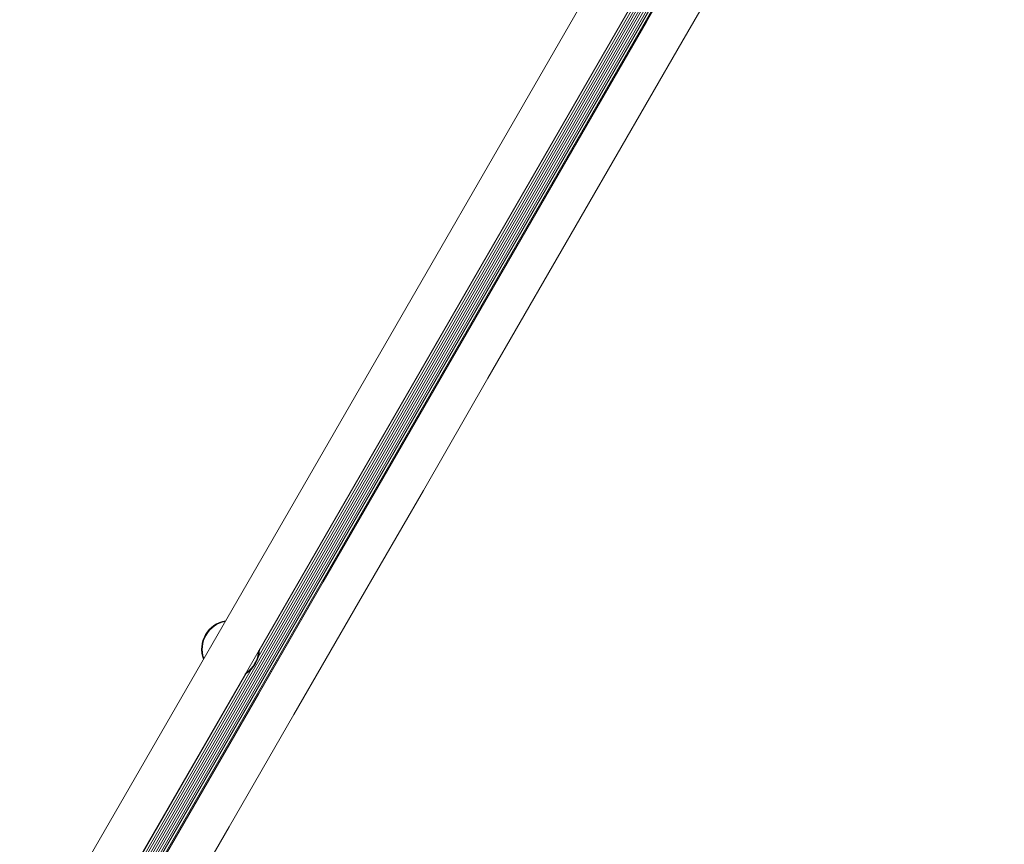
# Model space of a CAD drawing. Units: millimetres. Extents: x 5.3 to 15.6, y 5.9 to 16.4.
# Drawn here: x 10.4 to 10.8, y 8.6 to 8.9 of the extents above; entities that cross this region are included whole.
import ezdxf

# ---------------------------------------------------------------- set-up
doc = ezdxf.new("R2010")
doc.units = ezdxf.units.MM

msp = doc.modelspace()

# ---------------------------------------------------------------- linework, layer by layer
at = {"color": 7, "linetype": 'Continuous', "lineweight": 15}
for p, q in [((10.80260683049926, 9.10057652604669), (10.19765345467104, 8.052766837780378)), ((10.80292150852934, 9.10039484665764), (10.1979681327426, 8.052585158367375)), ((10.76468742646462, 9.081723936378607), (10.1937121816324, 8.09276608069088)), ((10.20756858711839, 8.084766079002886), (10.7785438319506, 9.073723934690612)), ((10.77942075186246, 9.073218319684207), (10.53593070052009, 8.651481298308457)), ((10.77871766713733, 9.073623693814065), (10.53631163196027, 8.653764242984463)), ((10.78010395805043, 9.072824507293157), (10.20913325348421, 8.083874515665018)), ((10.78080714741684, 9.072419314407274), (10.20983575540101, 8.083468132081826)), ((10.78149049801848, 9.072025752147963), (10.21051826552013, 8.083073114064492)), ((10.78219393992955, 9.071620996682139), (10.21122051489229, 8.082666293061255)), ((10.78287892020719, 9.071230257103657), (10.21190139535797, 8.082268452402166)), ((10.78398755390341, 9.071527314199013), (10.21219845294499, 8.08115981883778)), ((10.78506477422728, 9.071815954118184), (10.2124870933419, 8.08008259864201)), ((10.51517802260611, 8.65435410205591), (10.51517802260612, 8.65435279476868)), ((10.53332865134362, 8.646974418199372), (10.45589738037872, 8.51285956053663)), ((10.53154202841244, 8.645503049632564), (10.4562783118189, 8.515142505212637))]:
    msp.add_line(p, q, dxfattribs=at)
at = {"color": 7, "linetype": 'Continuous', "lineweight": 15, "flags": 128}
for points in [[(10.48862843343731, 8.555853208533161), (10.51232247352839, 8.596892478261811), (10.53601577323284, 8.637930753677303), (10.55970685181811, 8.678965470058346), (10.58339422869046, 8.719994062906068), (10.6070764234875, 8.761013968104294), (10.63075195617067, 8.802022622079795), (10.6544193471178, 8.843017461962495), (10.67807711721552, 8.883995925745637), (10.70172378795173, 8.924955452445909), (10.725357881508, 8.965893482263478), (10.74897792085191, 9.006807456741992), (10.77258242982938, 9.04769481892844), (10.7961699332569, 9.08855301353298)], [(10.80916031436025, 9.081053015831117), (10.78557281093272, 9.040194821226578), (10.76196830195525, 8.999307459040129), (10.73834826261134, 8.958393484561618), (10.71471416905508, 8.917455454744045), (10.69106749831887, 8.876495928043775), (10.66740972822115, 8.835517464260633), (10.64374233727402, 8.794522624377933), (10.62006680459085, 8.75351397040243), (10.59638460979381, 8.712494065204202), (10.57269723292146, 8.671465472356484), (10.54900615433618, 8.630430755975441), (10.52531285463173, 8.58939248055995), (10.50161881454065, 8.548353210831298)]]:
    msp.add_lwpolyline(points, dxfattribs=at)
at = {"color": 7, "linetype": 'Continuous', "lineweight": 15}
for centre, radius, start, end in [((10.52575302027894, 8.654354101019772), 0.01057499767283303, 99.74749678281167, 179.9999943861594), ((10.5257530194044, 8.654352794701733), 0.01057499656939597, 99.75209922900983, 200.2478868113907), ((10.52575301981238, 8.65435260221804), 0.0103249969070957, 100.9166155264239, 199.0833705139869), ((10.52575302655383, 8.654352795297102), 0.01057499605228963, 300.8720666434315, 359.9999980472436), ((10.52575302609834, 8.654352603319632), 0.0103249965462455, 303.4669329051903, 356.5330531352103)]:
    msp.add_arc(centre, radius, start, end, dxfattribs=at)

doc.saveas('drawing.dxf')
